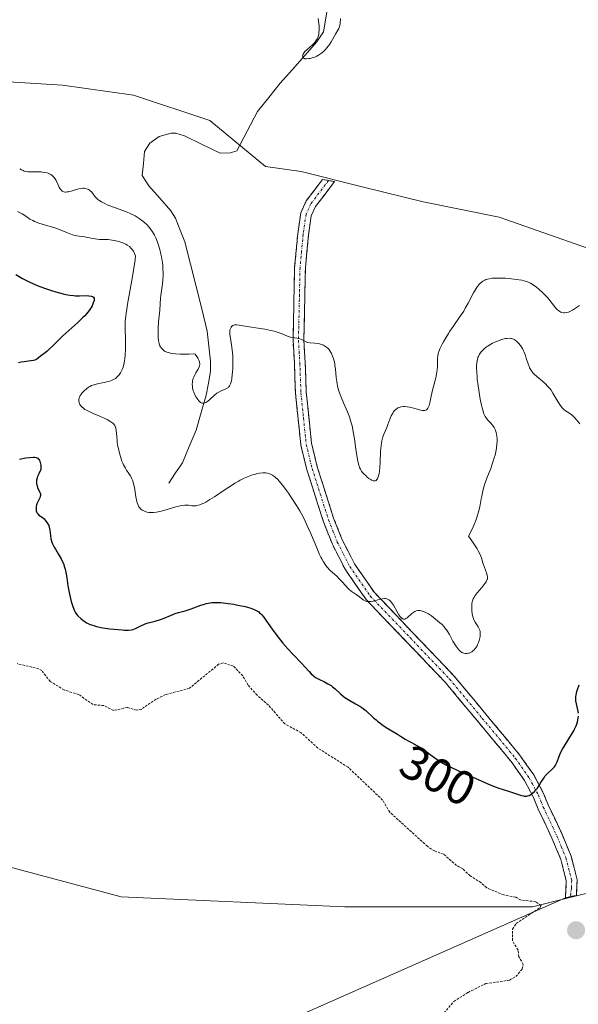
# Model space of a CAD drawing. Units: metres. Extents: x 622168 to 625664, y 4667030 to 4669409.
# Drawn here: x 623669 to 623785, y 4667890 to 4668095 of the extents above; entities that cross this region are included whole.
import ezdxf
from ezdxf.enums import TextEntityAlignment as Align

# ---------------------------------------------------------------- set-up
doc = ezdxf.new("R2010")
doc.units = ezdxf.units.M
doc.header["$MEASUREMENT"] = 0
for name, pattern in [('TRAZO_Y_PUNTO', [1, 0.5, -0.25, 0, -0.25]), ('TRAZOS', [0.75, 0.5, -0.25]), ('TRAZOSX2', [1.5, 1, -0.5])]:
    doc.linetypes.add(name, pattern=pattern)
for name, color, linetype, lineweight in [('Camino', 19, 'TRAZOSX2', 0), ('Camino Cxs', 19, 'Continuous', 0), ('Camino eje', 19, 'TRAZO_Y_PUNTO', 0), ('Carátula', 7, 'Continuous', 5), ('Corriente natural lineal', 142, 'Continuous', 13), ('Cultivos herbáceos CxS', 92, 'Continuous', 0), ('Curva de nivel auxiliar', 36, 'TRAZOS', 0), ('Curva de nivel maestra', 36, 'Continuous', 30), ('Curva de nivel normal', 36, 'Continuous', 0), ('Layer 0', 7, 'Continuous', 0), ('Pastizal CxS', 92, 'Continuous', 0), ('Punto de cota en terreno', 7, 'Continuous', 0), ('Rótulo de curva de nivel directora', 19, 'Continuous', 0)]:
    doc.layers.add(name, color=color, linetype=linetype, lineweight=lineweight)
doc.styles.add('Arial', font='txt', dxfattribs={"height": 0.2})

# ---------------------------------------------------------------- blocks, each defined once
blk = doc.blocks.new('*U202')
at = {"layer": 'Curva de nivel normal', "color": 36, "linetype": 'Continuous', "lineweight": 0}
blk.add_polyline3d([(623668.66, 4668055.38, 295), (623669.63, 4668054.86, 295), (623670.17, 4668054.5, 295), (623670.85, 4668054.03, 295), (623671.21, 4668053.79, 295), (623671.83, 4668053.45, 295), (623672.2, 4668053.28, 295), (623673.05, 4668052.96, 295), (623676.6, 4668051.86, 295), (623677.51, 4668051.52, 295), (623679.07, 4668050.89, 295), (623680.06, 4668050.52, 295), (623680.37, 4668050.44, 295), (623680.95, 4668050.31, 295), (623682.63, 4668050.06, 295), (623683.21, 4668049.96, 295), (623684.39, 4668049.73, 295), (623685.23, 4668049.59, 295), (623685.74, 4668049.55, 295), (623686.73, 4668049.52, 295), (623687.54, 4668049.49, 295), (623688.35, 4668049.4, 295), (623688.78, 4668049.32, 295), (623689.47, 4668049.17, 295), (623690.18, 4668048.96, 295), (623690.54, 4668048.83, 295), (623691.17, 4668048.54, 295), (623691.48, 4668048.37, 295), (623691.93, 4668048.06, 295), (623692.34, 4668047.67, 295), (623692.53, 4668047.45, 295), (623692.77, 4668047.11, 295), (623692.87, 4668046.93, 295), (623693.02, 4668046.63, 295), (623693.21, 4668046.12, 295), (623693.12, 4668045.28, 295), (623692.88, 4668043.56, 295), (623692.6, 4668041.8, 295), (623691.97, 4668038.36, 295), (623691.54, 4668036.04, 295), (623691.37, 4668035.02, 295), (623691.24, 4668034.11, 295), (623691.18, 4668033.57, 295), (623691.09, 4668032.59, 295), (623691.05, 4668031.34, 295), (623691.06, 4668030.59, 295), (623691.11, 4668029.12, 295), (623691.14, 4668027.51, 295), (623691.13, 4668026.67, 295), (623691.06, 4668025.43, 295), (623690.98, 4668024.64, 295), (623690.93, 4668024.26, 295), (623690.83, 4668023.74, 295), (623690.71, 4668023.25, 295), (623690.62, 4668022.95, 295), (623690.41, 4668022.41, 295), (623690.3, 4668022.17, 295), (623690.05, 4668021.73, 295), (623689.79, 4668021.35, 295), (623689.6, 4668021.13, 295), (623689.24, 4668020.76, 295), (623689.03, 4668020.59, 295), (623688.62, 4668020.32, 295), (623688.19, 4668020.11, 295), (623687.89, 4668020.01, 295), (623687.24, 4668019.84, 295), (623686.7, 4668019.73, 295), (623685.55, 4668019.51, 295), (623684.74, 4668019.32, 295), (623684.5, 4668019.24, 295), (623684.06, 4668019.07, 295), (623683.67, 4668018.87, 295), (623683.43, 4668018.73, 295), (623682.97, 4668018.4, 295), (623682.54, 4668018.01, 295), (623682.33, 4668017.81, 295), (623682.05, 4668017.49, 295), (623681.81, 4668017.17, 295), (623681.71, 4668017, 295), (623681.55, 4668016.68, 295), (623681.49, 4668016.53, 295), (623681.42, 4668016.21, 295), (623681.4, 4668016.01, 295), (623681.4, 4668015.87, 295), (623681.44, 4668015.59, 295), (623681.53, 4668015.31, 295), (623681.59, 4668015.17, 295), (623681.72, 4668014.96, 295), (623682, 4668014.63, 295), (623682.41, 4668014.3, 295), (623682.67, 4668014.13, 295), (623682.97, 4668013.96, 295), (623683.66, 4668013.61, 295), (623684.42, 4668013.27, 295), (623685.9, 4668012.64, 295), (623686.81, 4668012.23, 295), (623687.3, 4668011.99, 295), (623688.08, 4668011.54, 295), (623688.5, 4668011.24, 295), (623688.68, 4668011.07, 295), (623688.9, 4668010.79, 295), (623689.07, 4668010.44, 295), (623689.13, 4668010.23, 295), (623689.21, 4668009.74, 295), (623689.3, 4668008.45, 295), (623689.37, 4668007.65, 295), (623689.42, 4668007.22, 295), (623689.56, 4668006.38, 295), (623689.65, 4668005.94, 295), (623689.8, 4668005.28, 295), (623690.07, 4668004.29, 295), (623690.39, 4668003.36, 295), (623690.56, 4668002.94, 295), (623690.74, 4668002.55, 295), (623691.11, 4668001.87, 295), (623691.35, 4668001.48, 295), (623691.82, 4668000.79, 295), (623692.12, 4668000.33, 295), (623692.37, 4667999.89, 295), (623692.47, 4667999.67, 295), (623692.64, 4667999.2, 295), (623692.74, 4667998.86, 295), (623692.91, 4667998.09, 295), (623693.04, 4667997.4, 295), (623693.29, 4667995.91, 295), (623693.5, 4667994.92, 295), (623693.58, 4667994.64, 295), (623693.74, 4667994.19, 295), (623693.92, 4667993.84, 295), (623694.04, 4667993.65, 295), (623694.32, 4667993.35, 295), (623694.62, 4667993.12, 295), (623694.79, 4667993.02, 295), (623695.06, 4667992.88, 295), (623695.56, 4667992.73, 295), (623696.09, 4667992.63, 295), (623696.4, 4667992.61, 295), (623696.93, 4667992.61, 295), (623697.55, 4667992.68, 295), (623697.9, 4667992.74, 295), (623698.28, 4667992.83, 295), (623699.11, 4667993.04, 295), (623701.62, 4667993.79, 295), (623702.52, 4667994.02, 295), (623702.92, 4667994.1, 295), (623703.47, 4667994.16, 295), (623703.98, 4667994.16, 295), (623704.23, 4667994.14, 295), (623704.92, 4667994.04, 295), (623705.32, 4667994.02, 295), (623705.77, 4667994.05, 295), (623706.02, 4667994.09, 295), (623706.59, 4667994.24, 295), (623706.92, 4667994.37, 295), (623707.45, 4667994.61, 295), (623707.85, 4667994.82, 295), (623708.72, 4667995.33, 295), (623709.67, 4667995.93, 295), (623711.69, 4667997.28, 295), (623713.2, 4667998.28, 295), (623713.92, 4667998.72, 295), (623714.59, 4667999.12, 295), (623715.02, 4667999.35, 295), (623715.82, 4667999.76, 295), (623716.2, 4667999.93, 295), (623716.9, 4668000.22, 295), (623717.55, 4668000.45, 295), (623717.95, 4668000.57, 295), (623718.68, 4668000.75, 295), (623719.05, 4668000.82, 295), (623719.73, 4668000.89, 295), (623720.33, 4668000.88, 295), (623720.69, 4668000.84, 295), (623720.92, 4668000.78, 295), (623721.35, 4668000.64, 295), (623721.77, 4668000.43, 295), (623721.97, 4668000.29, 295), (623722.3, 4668000.03, 295), (623722.84, 4667999.5, 295), (623723.15, 4667999.15, 295), (623723.87, 4667998.26, 295), (623724.64, 4667997.24, 295), (623725.06, 4667996.66, 295), (623725.73, 4667995.7, 295), (623726.76, 4667994.1, 295), (623727.44, 4667992.95, 295), (623727.77, 4667992.36, 295), (623728.26, 4667991.46, 295), (623728.56, 4667990.84, 295), (623729.14, 4667989.61, 295), (623729.68, 4667988.39, 295), (623730.63, 4667986.07, 295), (623731.26, 4667984.55, 295), (623731.56, 4667983.89, 295), (623731.84, 4667983.3, 295), (623732.02, 4667982.95, 295), (623732.37, 4667982.34, 295), (623732.86, 4667981.61, 295), (623733.17, 4667981.22, 295), (623733.79, 4667980.57, 295), (623734.24, 4667980.14, 295), (623735.13, 4667979.33, 295), (623735.77, 4667978.7, 295), (623736.18, 4667978.25, 295), (623737, 4667977.32, 295), (623737.43, 4667976.87, 295), (623737.66, 4667976.65, 295), (623738.15, 4667976.26, 295), (623739.17, 4667975.55, 295), (623739.87, 4667975.06, 295), (623740.65, 4667974.45, 295), (623741.05, 4667974.22, 295), (623741.34, 4667974.11, 295), (623741.5, 4667974.08, 295), (623741.76, 4667974.05, 295), (623741.94, 4667974.05, 295), (623742.34, 4667974.1, 295), (623742.77, 4667974.18, 295), (623743.66, 4667974.4, 295), (623744.6, 4667974.63, 295), (623745.07, 4667974.68, 295), (623745.28, 4667974.68, 295), (623745.58, 4667974.63, 295), (623745.85, 4667974.52, 295), (623745.98, 4667974.45, 295), (623746.17, 4667974.3, 295), (623746.3, 4667974.18, 295), (623746.56, 4667973.89, 295), (623746.95, 4667973.31, 295), (623747.73, 4667971.94, 295), (623748.1, 4667971.32, 295), (623748.27, 4667971.06, 295), (623748.43, 4667970.85, 295), (623748.53, 4667970.74, 295), (623748.73, 4667970.56, 295), (623748.83, 4667970.5, 295), (623749.01, 4667970.43, 295), (623749.18, 4667970.41, 295), (623749.3, 4667970.43, 295), (623749.53, 4667970.52, 295), (623749.79, 4667970.7, 295), (623750.76, 4667971.56, 295), (623751.16, 4667971.86, 295), (623751.37, 4667971.98, 295), (623751.71, 4667972.12, 295), (623752.08, 4667972.19, 295), (623752.28, 4667972.2, 295), (623752.49, 4667972.19, 295), (623752.92, 4667972.1, 295), (623753.38, 4667971.95, 295), (623753.68, 4667971.82, 295), (623754.28, 4667971.5, 295), (623754.9, 4667971.07, 295), (623756.1, 4667970.08, 295), (623756.69, 4667969.6, 295), (623757, 4667969.33, 295), (623757.48, 4667968.83, 295), (623757.82, 4667968.42, 295), (623757.99, 4667968.18, 295), (623758.25, 4667967.79, 295), (623758.6, 4667967.19, 295), (623759.34, 4667965.85, 295), (623759.92, 4667964.86, 295), (623760.33, 4667964.28, 295), (623760.54, 4667964.03, 295), (623760.87, 4667963.72, 295), (623761.2, 4667963.48, 295), (623761.43, 4667963.37, 295), (623761.58, 4667963.32, 295), (623761.89, 4667963.25, 295), (623762.11, 4667963.24, 295), (623762.26, 4667963.24, 295), (623762.56, 4667963.29, 295), (623762.71, 4667963.33, 295), (623762.99, 4667963.45, 295), (623763.26, 4667963.6, 295), (623763.43, 4667963.72, 295), (623763.74, 4667964, 295), (623763.98, 4667964.27, 295), (623764.12, 4667964.46, 295), (623764.37, 4667964.88, 295), (623764.48, 4667965.09, 295), (623764.66, 4667965.53, 295), (623764.81, 4667965.97, 295), (623764.88, 4667966.25, 295), (623764.99, 4667966.77, 295), (623765.04, 4667967.26, 295), (623765.04, 4667967.48, 295), (623765, 4667967.86, 295), (623764.93, 4667968.1, 295), (623764.87, 4667968.25, 295), (623764.72, 4667968.56, 295), (623764.57, 4667968.8, 295), (623764.22, 4667969.33, 295), (623763.96, 4667969.78, 295), (623763.71, 4667970.29, 295), (623763.61, 4667970.57, 295), (623763.52, 4667970.86, 295), (623763.38, 4667971.48, 295), (623763.3, 4667972.11, 295), (623763.27, 4667972.52, 295), (623763.26, 4667973.29, 295), (623763.29, 4667973.73, 295), (623763.32, 4667973.93, 295), (623763.39, 4667974.22, 295), (623763.55, 4667974.64, 295), (623763.66, 4667974.86, 295), (623763.96, 4667975.34, 295), (623764.37, 4667975.87, 295), (623765.35, 4667977.02, 295), (623765.99, 4667977.82, 295), (623766.26, 4667978.21, 295), (623766.36, 4667978.39, 295), (623766.47, 4667978.64, 295), (623766.51, 4667978.76, 295), (623766.55, 4667979, 295), (623766.56, 4667979.19, 295), (623766.5, 4667979.59, 295), (623766.36, 4667980.05, 295), (623765.94, 4667981.17, 295), (623765.59, 4667982.17, 295), (623765.26, 4667983.21, 295), (623765, 4667983.86, 295), (623764.62, 4667984.64, 295), (623764.37, 4667985.09, 295), (623763.71, 4667986.11, 295), (623763.3, 4667986.71, 295), (623762.56, 4667987.7, 295), (623763.2, 4667988.89, 295), (623763.56, 4667989.63, 295), (623763.77, 4667990.1, 295), (623764.13, 4667990.99, 295), (623764.35, 4667991.62, 295), (623764.69, 4667992.76, 295), (623764.93, 4667993.78, 295), (623765.23, 4667995.51, 295), (623765.33, 4667996.07, 295), (623765.55, 4667997.08, 295), (623765.8, 4667998, 295), (623765.99, 4667998.6, 295), (623766.42, 4667999.8, 295), (623767.21, 4668001.82, 295), (623767.61, 4668002.91, 295), (623767.96, 4668004.03, 295), (623768.12, 4668004.6, 295), (623768.34, 4668005.62, 295), (623768.42, 4668006.13, 295), (623768.5, 4668006.87, 295), (623768.54, 4668007.59, 295), (623768.54, 4668007.93, 295), (623768.49, 4668008.58, 295), (623768.45, 4668008.88, 295), (623768.36, 4668009.31, 295), (623768.24, 4668009.7, 295), (623768.14, 4668009.94, 295), (623767.91, 4668010.37, 295), (623767.79, 4668010.57, 295), (623767.52, 4668010.93, 295), (623767.24, 4668011.25, 295), (623766.7, 4668011.82, 295), (623766.39, 4668012.17, 295), (623766.25, 4668012.36, 295), (623766.06, 4668012.66, 295), (623765.79, 4668013.22, 295), (623765.54, 4668013.98, 295), (623765.41, 4668014.46, 295), (623765.29, 4668015, 295), (623765.03, 4668016.27, 295), (623764.79, 4668017.66, 295), (623764.52, 4668019.5, 295), (623764.42, 4668020.34, 295), (623764.36, 4668020.91, 295), (623764.29, 4668021.89, 295), (623764.27, 4668022.7, 295), (623764.28, 4668023.15, 295), (623764.34, 4668023.89, 295), (623764.45, 4668024.54, 295), (623764.56, 4668024.91, 295), (623764.65, 4668025.14, 295), (623764.89, 4668025.6, 295), (623765.23, 4668026.08, 295), (623765.44, 4668026.34, 295), (623765.83, 4668026.73, 295), (623766.31, 4668027.13, 295), (623766.59, 4668027.32, 295), (623766.9, 4668027.52, 295), (623767.58, 4668027.89, 295), (623768.3, 4668028.23, 295), (623768.79, 4668028.43, 295), (623769.72, 4668028.74, 295), (623770.32, 4668028.88, 295), (623770.59, 4668028.92, 295), (623771.08, 4668028.95, 295), (623771.38, 4668028.92, 295), (623771.57, 4668028.88, 295), (623771.93, 4668028.76, 295), (623772.12, 4668028.67, 295), (623772.48, 4668028.44, 295), (623772.82, 4668028.14, 295), (623773.03, 4668027.92, 295), (623773.42, 4668027.43, 295), (623773.81, 4668026.81, 295), (623774.03, 4668026.35, 295), (623774.18, 4668026.03, 295), (623774.44, 4668025.33, 295), (623774.62, 4668024.76, 295), (623774.99, 4668023.6, 295), (623775.19, 4668023.05, 295), (623775.3, 4668022.8, 295), (623775.54, 4668022.34, 295), (623775.68, 4668022.13, 295), (623775.99, 4668021.73, 295), (623776.24, 4668021.47, 295), (623776.84, 4668020.94, 295), (623778, 4668020, 295), (623778.64, 4668019.43, 295), (623779.07, 4668018.99, 295), (623779.28, 4668018.75, 295), (623779.59, 4668018.37, 295), (623779.78, 4668018.1, 295), (623780.16, 4668017.53, 295), (623781.21, 4668015.76, 295), (623781.71, 4668014.97, 295), (623781.96, 4668014.64, 295), (623782.13, 4668014.45, 295), (623782.47, 4668014.12, 295), (623782.81, 4668013.85, 295), (623783.49, 4668013.4, 295), (623784, 4668013.05, 295), (623784.26, 4668012.84, 295), (623784.76, 4668012.35, 295), (623785.1, 4668011.96, 295), (623785.77, 4668011.13, 295)], dxfattribs=at)
blk = doc.blocks.new('*U204')
at = {"layer": 'Curva de nivel normal', "color": 36, "linetype": 'Continuous', "lineweight": 0}
blk.add_polyline3d([(623669.08, 4668064.26, 290), (623669.43, 4668064.04, 290), (623669.79, 4668063.87, 290), (623670.03, 4668063.79, 290), (623670.53, 4668063.67, 290), (623670.78, 4668063.64, 290), (623671.29, 4668063.6, 290), (623672.84, 4668063.62, 290), (623673.53, 4668063.6, 290), (623673.86, 4668063.57, 290), (623674.34, 4668063.51, 290), (623674.8, 4668063.41, 290), (623675.01, 4668063.34, 290), (623675.41, 4668063.17, 290), (623675.6, 4668063.06, 290), (623675.85, 4668062.88, 290), (623676.08, 4668062.67, 290), (623676.21, 4668062.51, 290), (623676.45, 4668062.16, 290), (623676.66, 4668061.79, 290), (623677, 4668061.05, 290), (623677.22, 4668060.55, 290), (623677.33, 4668060.34, 290), (623677.56, 4668060, 290), (623677.79, 4668059.75, 290), (623677.95, 4668059.63, 290), (623678.06, 4668059.56, 290), (623678.28, 4668059.47, 290), (623678.54, 4668059.42, 290), (623678.68, 4668059.41, 290), (623678.99, 4668059.43, 290), (623679.22, 4668059.47, 290), (623679.78, 4668059.61, 290), (623680.84, 4668059.94, 290), (623681.42, 4668060.09, 290), (623681.98, 4668060.18, 290), (623682.26, 4668060.2, 290), (623682.51, 4668060.2, 290), (623682.67, 4668060.18, 290), (623682.98, 4668060.11, 290), (623683.39, 4668059.95, 290), (623683.64, 4668059.8, 290), (623683.79, 4668059.69, 290), (623684.05, 4668059.44, 290), (623684.3, 4668059.12, 290), (623684.79, 4668058.42, 290), (623685.12, 4668058.06, 290), (623685.33, 4668057.88, 290), (623685.57, 4668057.7, 290), (623686.13, 4668057.35, 290), (623686.81, 4668057, 290), (623687.32, 4668056.77, 290), (623688.44, 4668056.32, 290), (623689.05, 4668056.1, 290), (623690.33, 4668055.65, 290), (623691.3, 4668055.29, 290), (623692.25, 4668054.88, 290), (623692.7, 4668054.66, 290), (623693.14, 4668054.43, 290), (623693.97, 4668053.93, 290), (623694.72, 4668053.37, 290), (623695.18, 4668052.98, 290), (623695.47, 4668052.7, 290), (623696, 4668052.14, 290), (623696.27, 4668051.81, 290), (623696.76, 4668051.13, 290), (623697.19, 4668050.4, 290), (623697.45, 4668049.89, 290), (623697.6, 4668049.54, 290), (623697.89, 4668048.79, 290), (623698.03, 4668048.35, 290), (623698.29, 4668047.44, 290), (623698.51, 4668046.5, 290), (623698.64, 4668045.88, 290), (623698.82, 4668044.65, 290), (623698.87, 4668044.21, 290), (623698.93, 4668043.37, 290), (623698.95, 4668042.56, 290), (623698.94, 4668042.04, 290), (623698.88, 4668041.02, 290), (623698.8, 4668040.26, 290), (623698.6, 4668038.83, 290), (623698.49, 4668037.88, 290), (623698.44, 4668037.31, 290), (623698.38, 4668036.09, 290), (623698.28, 4668034.81, 290), (623698.03, 4668032.39, 290), (623697.93, 4668031.04, 290), (623697.9, 4668029.74, 290), (623697.92, 4668029.13, 290), (623697.99, 4668028.47, 290), (623698.04, 4668028.17, 290), (623698.16, 4668027.75, 290), (623698.3, 4668027.36, 290), (623698.39, 4668027.19, 290), (623698.61, 4668026.86, 290), (623698.73, 4668026.71, 290), (623698.94, 4668026.51, 290), (623699.27, 4668026.27, 290), (623699.46, 4668026.17, 290), (623699.77, 4668026.04, 290), (623700.29, 4668025.88, 290), (623700.69, 4668025.8, 290), (623701.57, 4668025.7, 290), (623702.5, 4668025.65, 290), (623704.3, 4668025.66, 290), (623705.33, 4668025.67, 290), (623705.67, 4668025.64, 290), (623706.02, 4668025.11, 290), (623706.21, 4668024.79, 290), (623706.46, 4668024.25, 290), (623706.54, 4668024.02, 290), (623706.57, 4668023.87, 290), (623706.6, 4668023.6, 290), (623706.59, 4668023.47, 290), (623706.56, 4668023.23, 290), (623706.48, 4668023, 290), (623706.25, 4668022.53, 290), (623706.11, 4668022.28, 290), (623705.79, 4668021.74, 290), (623705.55, 4668021.29, 290), (623705.34, 4668020.81, 290), (623705.24, 4668020.56, 290), (623705.1, 4668020.04, 290), (623705.06, 4668019.77, 290), (623705.03, 4668019.35, 290), (623705.05, 4668018.91, 290), (623705.1, 4668018.61, 290), (623705.25, 4668018.02, 290), (623705.34, 4668017.73, 290), (623705.58, 4668017.18, 290), (623705.85, 4668016.67, 290), (623706.04, 4668016.36, 290), (623706.17, 4668016.18, 290), (623706.42, 4668015.87, 290), (623706.63, 4668015.67, 290), (623706.77, 4668015.57, 290), (623707.04, 4668015.44, 290), (623707.17, 4668015.41, 290), (623707.43, 4668015.41, 290), (623707.69, 4668015.48, 290), (623707.87, 4668015.57, 290), (623708.25, 4668015.82, 290), (623708.7, 4668016.19, 290), (623709.68, 4668017.07, 290), (623710.18, 4668017.47, 290), (623710.42, 4668017.65, 290), (623710.9, 4668017.92, 290), (623711.2, 4668018.06, 290), (623711.76, 4668018.28, 290), (623712.3, 4668018.52, 290), (623712.55, 4668018.69, 290), (623712.67, 4668018.8, 290), (623712.82, 4668019.01, 290), (623712.96, 4668019.28, 290), (623713.02, 4668019.45, 290), (623713.18, 4668020.09, 290), (623713.25, 4668020.5, 290), (623713.36, 4668021.39, 290), (623713.41, 4668021.9, 290), (623713.46, 4668022.71, 290), (623713.5, 4668024.01, 290), (623713.48, 4668025.31, 290), (623713.44, 4668025.93, 290), (623713.31, 4668027.07, 290), (623713, 4668028.97, 290), (623712.89, 4668029.73, 290), (623712.87, 4668030.06, 290), (623712.87, 4668030.35, 290), (623712.88, 4668030.53, 290), (623712.95, 4668030.86, 290), (623713, 4668031, 290), (623713.12, 4668031.24, 290), (623713.28, 4668031.43, 290), (623713.4, 4668031.53, 290), (623713.49, 4668031.59, 290), (623713.69, 4668031.67, 290), (623713.87, 4668031.71, 290), (623714.29, 4668031.72, 290), (623714.78, 4668031.66, 290), (623716.09, 4668031.43, 290), (623716.92, 4668031.3, 290), (623718.78, 4668031.05, 290), (623720.16, 4668030.84, 290), (623721.38, 4668030.59, 290), (623722.09, 4668030.41, 290), (623722.53, 4668030.28, 290), (623723.33, 4668030.01, 290), (623723.87, 4668029.8, 290), (623724.85, 4668029.39, 290), (623725.31, 4668029.23, 290), (623725.53, 4668029.17, 290), (623725.97, 4668029.09, 290), (623726.82, 4668028.98, 290), (623727.22, 4668028.9, 290), (623727.41, 4668028.84, 290), (623727.77, 4668028.69, 290), (623728.49, 4668028.31, 290), (623728.89, 4668028.14, 290), (623729.1, 4668028.07, 290), (623729.57, 4668027.98, 290), (623730.58, 4668027.9, 290), (623731.32, 4668027.82, 290), (623731.54, 4668027.78, 290), (623731.97, 4668027.66, 290), (623732.35, 4668027.51, 290), (623732.58, 4668027.39, 290), (623732.99, 4668027.12, 290), (623733.34, 4668026.81, 290), (623733.49, 4668026.64, 290), (623733.71, 4668026.34, 290), (623734.02, 4668025.8, 290), (623734.28, 4668025.19, 290), (623734.4, 4668024.84, 290), (623734.57, 4668024.25, 290), (623734.71, 4668023.59, 290), (623734.77, 4668023.24, 290), (623734.86, 4668022.47, 290), (623735.01, 4668020.8, 290), (623735.12, 4668019.92, 290), (623735.2, 4668019.48, 290), (623735.29, 4668019.03, 290), (623735.53, 4668018.13, 290), (623735.82, 4668017.24, 290), (623736.05, 4668016.64, 290), (623736.54, 4668015.46, 290), (623737.36, 4668013.62, 290), (623737.77, 4668012.57, 290), (623738.02, 4668011.78, 290), (623738.15, 4668011.35, 290), (623738.32, 4668010.66, 290), (623738.63, 4668009.12, 290), (623738.81, 4668008.01, 290), (623739.14, 4668005.81, 290), (623739.47, 4668003.7, 290), (623739.7, 4668002.67, 290), (623739.81, 4668002.27, 290), (623739.9, 4668002.03, 290), (623740.08, 4668001.63, 290), (623740.29, 4668001.28, 290), (623740.44, 4668001.07, 290), (623740.81, 4668000.66, 290), (623741.24, 4668000.24, 290), (623741.48, 4668000.03, 290), (623741.85, 4667999.74, 290), (623742.22, 4667999.5, 290), (623742.4, 4667999.4, 290), (623742.75, 4667999.26, 290), (623742.91, 4667999.23, 290), (623743.13, 4667999.24, 290), (623743.33, 4667999.32, 290), (623743.51, 4667999.48, 290), (623743.63, 4667999.67, 290), (623743.72, 4667999.84, 290), (623743.85, 4668000.26, 290), (623743.96, 4668000.76, 290), (623744.01, 4668001.15, 290), (623744.1, 4668002.01, 290), (623744.16, 4668003.11, 290), (623744.27, 4668005.44, 290), (623744.37, 4668006.55, 290), (623744.44, 4668007.06, 290), (623744.53, 4668007.54, 290), (623744.76, 4668008.38, 290), (623745.01, 4668009.12, 290), (623745.56, 4668010.38, 290), (623745.8, 4668010.97, 290), (623746.21, 4668012.06, 290), (623746.5, 4668012.75, 290), (623746.79, 4668013.31, 290), (623746.99, 4668013.62, 290), (623747.13, 4668013.8, 290), (623747.41, 4668014.1, 290), (623747.71, 4668014.33, 290), (623747.87, 4668014.43, 290), (623748.12, 4668014.54, 290), (623748.58, 4668014.66, 290), (623749.07, 4668014.71, 290), (623749.35, 4668014.71, 290), (623749.81, 4668014.68, 290), (623750.32, 4668014.59, 290), (623750.59, 4668014.53, 290), (623751.18, 4668014.36, 290), (623752.37, 4668014, 290), (623752.9, 4668013.89, 290), (623753.14, 4668013.87, 290), (623753.35, 4668013.87, 290), (623753.48, 4668013.89, 290), (623753.7, 4668013.97, 290), (623753.8, 4668014.02, 290), (623753.97, 4668014.18, 290), (623754.12, 4668014.38, 290), (623754.21, 4668014.54, 290), (623754.36, 4668014.94, 290), (623754.52, 4668015.5, 290), (623754.82, 4668016.88, 290), (623755.1, 4668018.1, 290), (623755.76, 4668020.71, 290), (623755.94, 4668021.54, 290), (623756, 4668021.94, 290), (623756.05, 4668022.33, 290), (623756.11, 4668023.04, 290), (623756.13, 4668024.78, 290), (623756.17, 4668025.24, 290), (623756.21, 4668025.45, 290), (623756.31, 4668025.88, 290), (623756.41, 4668026.18, 290), (623756.7, 4668026.87, 290), (623757.12, 4668027.73, 290), (623757.38, 4668028.23, 290), (623757.84, 4668029.06, 290), (623758.39, 4668029.95, 290), (623758.69, 4668030.42, 290), (623759.37, 4668031.41, 290), (623760.85, 4668033.52, 290), (623761.58, 4668034.62, 290), (623761.92, 4668035.18, 290), (623762.54, 4668036.29, 290), (623763.64, 4668038.39, 290), (623764.16, 4668039.29, 290), (623764.42, 4668039.68, 290), (623764.73, 4668040.08, 290), (623764.89, 4668040.27, 290), (623765.14, 4668040.51, 290), (623765.54, 4668040.82, 290), (623765.98, 4668041.07, 290), (623766.22, 4668041.17, 290), (623766.61, 4668041.29, 290), (623766.88, 4668041.36, 290), (623767.49, 4668041.45, 290), (623768, 4668041.49, 290), (623769.12, 4668041.5, 290), (623770.29, 4668041.45, 290), (623771.07, 4668041.38, 290), (623772.5, 4668041.22, 290), (623773.66, 4668041.03, 290), (623774.16, 4668040.92, 290), (623774.85, 4668040.7, 290), (623775.52, 4668040.39, 290), (623775.86, 4668040.19, 290), (623776.34, 4668039.88, 290), (623776.67, 4668039.64, 290), (623777.34, 4668039.11, 290), (623778.08, 4668038.44, 290), (623778.79, 4668037.72, 290), (623779.12, 4668037.34, 290), (623779.54, 4668036.84, 290), (623780.28, 4668035.86, 290), (623780.8, 4668035.22, 290), (623781.14, 4668034.86, 290), (623781.31, 4668034.71, 290), (623781.58, 4668034.52, 290), (623781.85, 4668034.38, 290), (623782.04, 4668034.31, 290), (623782.43, 4668034.24, 290), (623782.63, 4668034.23, 290), (623783.03, 4668034.28, 290), (623783.44, 4668034.39, 290), (623783.71, 4668034.49, 290), (623784.27, 4668034.78, 290), (623784.9, 4668035.19, 290), (623785.73, 4668035.79, 290)], dxfattribs=at)
blk = doc.blocks.new('*U207')
at = {"layer": 'Curva de nivel normal', "color": 36, "linetype": 'Continuous', "lineweight": 0}
blk.add_polyline3d([(623731.29, 4668095.59, 285), (623731.43, 4668094.52, 285), (623731.47, 4668094.06, 285), (623731.49, 4668093.25, 285), (623731.43, 4668092.61, 285), (623731.37, 4668092.25, 285), (623731.32, 4668092.03, 285), (623731.2, 4668091.65, 285), (623731.04, 4668091.29, 285), (623730.95, 4668091.12, 285), (623730.74, 4668090.81, 285), (623730.57, 4668090.61, 285), (623730.15, 4668090.19, 285), (623728.88, 4668089.07, 285), (623728.5, 4668088.68, 285), (623728.34, 4668088.49, 285), (623728.13, 4668088.16, 285), (623728.06, 4668088, 285), (623728.01, 4668087.78, 285), (623728.04, 4668087.5, 285), (623728.15, 4668087.36, 285), (623728.24, 4668087.3, 285), (623728.4, 4668087.23, 285), (623728.52, 4668087.2, 285), (623728.83, 4668087.17, 285), (623729.33, 4668087.21, 285), (623729.6, 4668087.26, 285), (623730.03, 4668087.36, 285), (623730.69, 4668087.6, 285), (623731.02, 4668087.75, 285), (623731.34, 4668087.92, 285), (623731.93, 4668088.33, 285), (623732.47, 4668088.8, 285), (623732.81, 4668089.14, 285), (623733.02, 4668089.37, 285), (623733.41, 4668089.86, 285), (623733.61, 4668090.14, 285), (623733.97, 4668090.71, 285), (623734.86, 4668092.29, 285), (623735.35, 4668093.13, 285), (623735.55, 4668093.52, 285), (623735.71, 4668093.93, 285), (623735.77, 4668094.14, 285), (623735.85, 4668094.61, 285), (623735.94, 4668095.59, 285)], dxfattribs=at)
blk = doc.blocks.new('5PATER')
at = {"layer": 'Carátula', "linetype": 'Continuous', "lineweight": 5}
h = blk.add_hatch(color=250, dxfattribs=at)
edge = h.paths.add_edge_path()
edge.add_ellipse((0, 0.01), major_axis=(-1.33, -1.34), ratio=0.999422, start_angle=0, end_angle=360)

msp = doc.modelspace()

# ---------------------------------------------------------------- linework, layer by layer
at = {"layer": 'Camino', "color": 19, "linetype": 'TRAZOSX2', "lineweight": 0}
for points in [[(623782.76, 4667912.34), (623782.96, 4667915.88), (623781.82, 4667920.3), (623779.96, 4667924.79), (623777.13, 4667930.78), (623776.12, 4667933.26), (623774.25, 4667936.77), (623771.44, 4667940.77), (623757.8, 4667957.18), (623741.25, 4667974.51), (623736.88, 4667980.79), (623734.22, 4667986.02), (623732.37, 4667990.7), (623728.92, 4668001.51), (623727.66, 4668006.63), (623726.54, 4668017.53), (623726.31, 4668023.73), (623726.03, 4668028.52), (623726.36, 4668043.66), (623727.02, 4668050.73), (623727.65, 4668055.11), (623728.79, 4668057.57), (623732.19, 4668062.06), (623733.43, 4668061.83)], [(623733.43, 4668061.83), (623734.66, 4668061.59), (623730.73, 4668056.4), (623729.83, 4668054.46), (623729.25, 4668050.46), (623728.61, 4668043.53), (623728.28, 4668028.56), (623728.56, 4668023.84), (623728.79, 4668017.69), (623729.88, 4668007.01), (623731.08, 4668002.12), (623734.49, 4667991.46), (623736.27, 4667986.94), (623738.82, 4667981.94), (623743, 4667975.93), (623759.48, 4667958.68), (623773.23, 4667942.13), (623776.17, 4667937.95), (623778.16, 4667934.22), (623779.2, 4667931.68), (623782.01, 4667925.71), (623783.96, 4667921.02), (623785.23, 4667916.11), (623785.05, 4667912.85), (623783.8, 4667912.6)], [(623783.8, 4667912.6), (623782.76, 4667912.34)]]:
    msp.add_lwpolyline(points, dxfattribs=at)
at = {"layer": 'Camino Cxs', "color": 19, "linetype": 'Continuous', "lineweight": 0}
msp.add_polyline3d([(623783.8, 4667912.6, 302.15), (623782.76, 4667912.34, 302.1), (623782.96, 4667915.88, 301.76), (623781.82, 4667920.3, 301.33), (623779.96, 4667924.79, 301.02), (623778.55, 4667927.79, 300.73), (623777.13, 4667930.78, 300.35), (623776.12, 4667933.26, 299.99), (623774.25, 4667936.77, 299.76), (623771.44, 4667940.77, 299.31), (623768.71, 4667944.05, 298.75), (623765.98, 4667947.33, 298.25), (623763.26, 4667950.62, 297.82), (623760.53, 4667953.9, 297.51), (623757.8, 4667957.18, 297.1), (623754.49, 4667960.65, 296.76), (623751.18, 4667964.11, 296.15), (623747.87, 4667967.58, 295.69), (623744.56, 4667971.04, 295.22), (623741.25, 4667974.51, 294.95), (623739.07, 4667977.65, 294.8), (623736.88, 4667980.79, 294.47), (623735.55, 4667983.41, 294.29), (623734.22, 4667986.02, 293.91), (623733.3, 4667988.36, 293.57), (623732.37, 4667990.7, 293.31), (623731.22, 4667994.3, 293.01), (623730.07, 4667997.91, 292.82), (623728.92, 4668001.51, 292.36), (623728.29, 4668004.07, 291.87), (623727.66, 4668006.63, 291.67), (623727.29, 4668010.26, 291.4), (623726.91, 4668013.9, 291.16), (623726.54, 4668017.53, 290.92), (623726.43, 4668020.63, 290.62), (623726.31, 4668023.73, 290.29), (623726.03, 4668028.52, 290), (623726.11, 4668032.31, 289.73), (623726.2, 4668036.09, 289.43), (623726.28, 4668039.88, 289.1), (623726.36, 4668043.66, 288.76), (623726.69, 4668047.2, 288.47), (623727.02, 4668050.73, 288.17), (623727.65, 4668055.11, 287.83), (623728.79, 4668057.57, 287.64), (623730.49, 4668059.82, 287.38), (623732.19, 4668062.06, 287.09), (623734.66, 4668061.59, 287.13), (623732.7, 4668059, 287.47), (623730.73, 4668056.4, 287.71), (623729.83, 4668054.46, 287.87), (623729.25, 4668050.46, 288.19), (623728.93, 4668047, 288.49), (623728.61, 4668043.53, 288.78), (623728.5, 4668038.54, 289.23), (623728.39, 4668033.55, 289.61), (623728.28, 4668028.56, 289.93), (623728.56, 4668023.84, 290.26), (623728.68, 4668020.77, 290.51), (623728.79, 4668017.69, 290.76), (623729.15, 4668014.13, 291.01), (623729.52, 4668010.57, 291.22), (623729.88, 4668007.01, 291.49), (623730.48, 4668004.57, 291.72), (623731.08, 4668002.12, 291.99), (623732.22, 4667998.57, 292.27), (623733.35, 4667995.01, 292.61), (623734.49, 4667991.46, 292.97), (623736.27, 4667986.94, 293.6), (623737.55, 4667984.44, 294.09), (623738.82, 4667981.94, 294.48), (623740.91, 4667978.94, 294.7), (623743, 4667975.93, 294.71), (623746.3, 4667972.48, 294.9), (623749.59, 4667969.03, 295.31), (623752.89, 4667965.58, 295.88), (623756.18, 4667962.13, 296.44), (623759.48, 4667958.68, 296.8), (623762.23, 4667955.37, 297.27), (623764.98, 4667952.06, 297.85), (623767.73, 4667948.75, 298.34), (623770.48, 4667945.44, 298.89), (623773.23, 4667942.13, 299.34), (623774.7, 4667940.04, 299.56), (623776.17, 4667937.95, 299.76), (623778.16, 4667934.22, 300.09), (623779.2, 4667931.68, 300.4), (623780.61, 4667928.7, 300.72), (623782.01, 4667925.71, 300.99), (623782.99, 4667923.37, 301.2), (623783.96, 4667921.02, 301.37), (623784.6, 4667918.57, 301.53), (623785.23, 4667916.11, 301.87), (623785.05, 4667912.85, 302.23), (623783.8, 4667912.6, 302.15)], close=True, dxfattribs=at)
at = {"layer": 'Camino eje', "color": 19, "linetype": 'TRAZO_Y_PUNTO', "lineweight": 0}
msp.add_lwpolyline([(623733.43, 4668061.83), (623729.76, 4668056.99), (623728.74, 4668054.79), (623728.43, 4668052.6), (623728.14, 4668050.6), (623727.82, 4668047.13), (623727.49, 4668043.6), (623727.16, 4668028.54), (623727.3, 4668026.15), (623727.44, 4668023.79), (623727.67, 4668017.61), (623728.21, 4668012.27), (623728.77, 4668006.82), (623730, 4668001.82), (623731.71, 4667996.49), (623733.43, 4667991.08), (623734.32, 4667988.82), (623735.25, 4667986.48), (623736.52, 4667983.98), (623737.85, 4667981.37), (623742.13, 4667975.22), (623750.4, 4667966.56), (623758.64, 4667957.93), (623765.46, 4667949.73), (623772.34, 4667941.45), (623775.21, 4667937.36), (623777.14, 4667933.74), (623777.66, 4667932.47), (623778.17, 4667931.23), (623779.58, 4667928.24), (623780.99, 4667925.25), (623781.92, 4667923.01), (623782.89, 4667920.66), (623784.1, 4667916), (623784.01, 4667914.37), (623783.8, 4667912.6)], dxfattribs=at)
at = {"layer": 'Corriente natural lineal', "color": 142, "linetype": 'Continuous', "lineweight": 13}
msp.add_polyline3d([(623700.15, 4667998.77, 293.2), (623701.56, 4668000.89, 292.3), (623702.97, 4668003.01, 291.72), (623704.4, 4668006.42, 291.43), (623705.83, 4668009.82, 290.97), (623706.89, 4668013.46, 290.21), (623707.95, 4668017.09, 289.96), (623708.4, 4668019.56, 289.73), (623708.84, 4668022.02, 289.62), (623708.85, 4668024.18, 289.5), (623708.51, 4668027.29, 289.25), (623708.16, 4668030.39, 289.02), (623707, 4668035.05, 288.47), (623705.83, 4668039.71, 288.11), (623704.67, 4668044.36, 287.9), (623703.5, 4668049.02, 287.65), (623702.53, 4668051.48, 287.55), (623701.55, 4668053.94, 287.47), (623700.55, 4668055.52, 287.57), (623698.27, 4668058.11, 287.27), (623695.99, 4668060.69, 287.19), (623694.61, 4668062.83, 287.29), (623694.85, 4668065.35, 287.12), (623695.09, 4668067.86, 286.88), (623696.22, 4668069.63, 286.77), (623698.14, 4668071.02, 286.83), (623700.61, 4668071.71, 286.79), (623701.63, 4668071.66, 286.78), (623703.39, 4668071.11, 286.82), (623707.11, 4668069.33, 286.73), (623710.83, 4668067.55, 286.28), (623712.97, 4668067.58, 286.22), (623714.32, 4668067.99, 286.19), (623716.49, 4668072.11, 285.88), (623718.65, 4668076.23, 285.85), (623721.01, 4668079.15, 285.65), (623723.36, 4668082.07, 285.56), (623725.91, 4668084.95, 285.44), (623728.47, 4668087.84, 285.2), (623731.02, 4668090.72, 284.98), (623732.4, 4668092.8, 285.1), (623733.06, 4668096.88, 285)], dxfattribs=at)
at = {"layer": 'Cultivos herbáceos CxS', "color": 92, "linetype": 'Continuous', "lineweight": 0}
for points in [[(623893.6, 4668111.79, 284.97), (623899.95, 4668073.67, 285.16), (623906.3, 4668051.44, 285.98), (623906.3, 4668042.97, 286.11), (623906.3, 4668032.38, 287.49), (623906.3, 4668032.38, 287.49), (623892.59, 4668035.28, 288.21), (623883.01, 4668044.03, 287.69), (623856.84, 4668047.83, 287.41), (623839.91, 4668047.83, 288.87), (623822.98, 4668046.77, 287.81), (623806.04, 4668045.71, 287.94), (623790.17, 4668046.77, 288.66), (623769, 4668054.18, 287.13), (623753.13, 4668057.35, 287.47), (623740.43, 4668060.53, 287.53), (623727.73, 4668063.7, 287.32), (623720.32, 4668064.76, 287.24), (623708.68, 4668074.29, 286.35), (623692.8, 4668079.58, 287.01), (623677.98, 4668081.69, 287.1), (623661.05, 4668082.75, 286.91)], [(623661.05, 4668082.75, 286.91), (623677.98, 4668081.69, 287.1), (623692.8, 4668079.58, 287.01), (623708.68, 4668074.29, 286.35), (623720.32, 4668064.76, 287.24), (623727.73, 4668063.7, 287.32), (623740.43, 4668060.53, 287.53), (623753.13, 4668057.35, 287.47), (623769, 4668054.18, 287.13), (623790.17, 4668046.77, 288.66), (623806.04, 4668045.71, 287.94), (623822.98, 4668046.77, 287.81), (623839.91, 4668047.83, 288.87), (623856.84, 4668047.83, 287.41), (623883.01, 4668044.03, 287.69), (623892.59, 4668035.28, 288.21), (623906.3, 4668032.38, 287.49)], [(623658.48, 4667921.03, 303.64), (623690.22, 4667912.56, 304.58), (623736.79, 4667910.44, 303.61), (623775.95, 4667910.44, 302.45), (623797.11, 4667915.74, 302.8), (623818.28, 4667922.09, 303.62), (623829.92, 4667918.91, 303.78), (623849.35, 4667905.19, 303.96), (623867.96, 4667888.2, 303.39)], [(623658.48, 4667921.03, 303.64), (623690.22, 4667912.56, 304.58), (623736.79, 4667910.44, 303.61), (623775.95, 4667910.44, 302.45), (623797.11, 4667915.74, 302.8), (623818.28, 4667922.09, 303.62), (623829.92, 4667918.91, 303.78), (623849.35, 4667905.19, 303.96), (623867.96, 4667888.2, 303.39)]]:
    msp.add_polyline3d(points, dxfattribs=at)
at = {"layer": 'Curva de nivel auxiliar', "color": 36, "linetype": 'TRAZOS', "lineweight": 0}
msp.add_polyline3d([(623757.49, 4667888.35, 302.5), (623759.53, 4667890.72, 302.5), (623762.5, 4667892.63, 302.5), (623766.21, 4667894.46, 302.5), (623771.13, 4667895.17, 302.5), (623772.47, 4667895.93, 302.5), (623773.76, 4667897.5, 302.5), (623773.99, 4667898.45, 302.5), (623773.1, 4667900.03, 302.5), (623772.9, 4667901.44, 302.5), (623771.72, 4667903.41, 302.5), (623771.77, 4667905.82, 302.5), (623772.54, 4667906.97, 302.5), (623777.44, 4667910.21, 302.5), (623777.7, 4667910.68, 302.5), (623776.59, 4667911.52, 302.5), (623773.45, 4667911.88, 302.5), (623772.41, 4667912.48, 302.5), (623769.92, 4667912.93, 302.5), (623766.37, 4667914.39, 302.5), (623765.18, 4667915.51, 302.5), (623762.91, 4667916.91, 302.5), (623761.39, 4667918.39, 302.5), (623760.08, 4667919.07, 302.5), (623757.41, 4667921.42, 302.5), (623755.53, 4667922.09, 302.5), (623754.03, 4667923.07, 302.5), (623746.19, 4667930.17, 302.5), (623744.69, 4667932.71, 302.5), (623737.53, 4667939.53, 302.5), (623731.2, 4667943.54, 302.5), (623727.75, 4667946.71, 302.5), (623724.33, 4667948.57, 302.5), (623720.91, 4667952.47, 302.5), (623718.54, 4667954.54, 302.5), (623716.66, 4667956.67, 302.5), (623715.56, 4667958.57, 302.5), (623713.63, 4667960.61, 302.5), (623711.56, 4667961.27, 302.5), (623710.53, 4667961, 302.5), (623704.46, 4667956.01, 302.5), (623699.48, 4667954.68, 302.5), (623697.51, 4667953.75, 302.5), (623694.41, 4667951.6, 302.5), (623693.43, 4667951.45, 302.5), (623691.5, 4667952.01, 302.5), (623688.66, 4667951.37, 302.5), (623686.61, 4667952.38, 302.5), (623684.37, 4667952.6, 302.5), (623681.4, 4667954.69, 302.5), (623678.39, 4667955.64, 302.5), (623675.43, 4667957.43, 302.5), (623673.68, 4667959.68, 302.5), (623673.06, 4667960.07, 302.5), (623668.53, 4667961.14, 302.5)], dxfattribs=at)
at = {"layer": 'Curva de nivel maestra', "color": 36, "linetype": 'Continuous', "lineweight": 30}
for points in [[(623668.25, 4668042.24, 300), (623669.68, 4668041.42, 300), (623671.19, 4668040.65, 300), (623671.96, 4668040.29, 300), (623672.73, 4668039.96, 300), (623674.25, 4668039.36, 300), (623675.69, 4668038.87, 300), (623676.59, 4668038.6, 300), (623678.16, 4668038.18, 300), (623678.66, 4668038.07, 300), (623679.53, 4668037.92, 300), (623680.26, 4668037.83, 300), (623680.7, 4668037.81, 300), (623681.56, 4668037.8, 300), (623682.91, 4668037.82, 300), (623683.52, 4668037.8, 300), (623684.03, 4668037.72, 300), (623684.23, 4668037.66, 300), (623684.46, 4668037.52, 300), (623684.59, 4668037.27, 300), (623684.61, 4668037.07, 300), (623684.58, 4668036.84, 300), (623684.42, 4668036.31, 300), (623684.15, 4668035.68, 300), (623683.95, 4668035.32, 300), (623683.55, 4668034.72, 300), (623682.98, 4668034.01, 300), (623682.62, 4668033.61, 300), (623682.19, 4668033.18, 300), (623681.22, 4668032.26, 300), (623678.09, 4668029.43, 300), (623677.25, 4668028.64, 300), (623675.99, 4668027.38, 300), (623675.25, 4668026.67, 300), (623674.81, 4668026.28, 300), (623674.01, 4668025.65, 300), (623673.52, 4668025.26, 300), (623672.96, 4668024.78, 300), (623672.63, 4668024.57, 300), (623672.22, 4668024.39, 300), (623671.97, 4668024.32, 300), (623671.37, 4668024.21, 300), (623669.99, 4668024.04, 300), (623669.36, 4668023.95, 300), (623669.09, 4668023.89, 300), (623668.86, 4668023.81, 300)], [(623669.02, 4668003.72, 300), (623670.39, 4668003.99, 300), (623671.15, 4668004.12, 300), (623671.86, 4668004.17, 300), (623672.18, 4668004.16, 300), (623672.51, 4668004.1, 300), (623672.66, 4668004.05, 300), (623672.86, 4668003.94, 300), (623673.03, 4668003.78, 300), (623673.11, 4668003.69, 300), (623673.24, 4668003.45, 300), (623673.3, 4668003.31, 300), (623673.37, 4668003.07, 300), (623673.47, 4668002.48, 300), (623673.5, 4668002.12, 300), (623673.51, 4668001.49, 300), (623673.2, 4668001.02, 300), (623673.04, 4668000.72, 300), (623672.79, 4668000.15, 300), (623672.7, 4667999.88, 300), (623672.6, 4667999.38, 300), (623672.58, 4667998.92, 300), (623672.6, 4667998.63, 300), (623672.62, 4667998.45, 300), (623672.7, 4667998.12, 300), (623672.89, 4667997.64, 300), (623673.29, 4667996.86, 300), (623673.38, 4667996.62, 300), (623673.41, 4667996.51, 300), (623673.42, 4667996.33, 300), (623673.41, 4667996.2, 300), (623673.36, 4667995.95, 300), (623673.26, 4667995.68, 300), (623672.98, 4667995.13, 300), (623672.77, 4667994.69, 300), (623672.68, 4667994.47, 300), (623672.61, 4667994.25, 300), (623672.51, 4667993.81, 300), (623672.49, 4667993.52, 300), (623672.51, 4667993.16, 300), (623672.54, 4667992.99, 300), (623672.65, 4667992.65, 300), (623672.73, 4667992.51, 300), (623672.94, 4667992.26, 300), (623673.1, 4667992.11, 300), (623673.75, 4667991.64, 300), (623674.15, 4667991.29, 300), (623674.4, 4667991.03, 300), (623674.56, 4667990.85, 300), (623674.83, 4667990.48, 300), (623675.04, 4667990.11, 300), (623675.13, 4667989.91, 300), (623675.24, 4667989.57, 300), (623675.36, 4667988.94, 300), (623675.49, 4667987.81, 300), (623675.6, 4667987.15, 300), (623675.78, 4667986.47, 300), (623675.91, 4667986.12, 300), (623676.24, 4667985.42, 300), (623676.51, 4667984.96, 300), (623677.09, 4667984.04, 300), (623677.71, 4667983.01, 300), (623677.89, 4667982.66, 300), (623678.19, 4667981.97, 300), (623678.44, 4667981.27, 300), (623678.57, 4667980.8, 300), (623678.78, 4667979.8, 300), (623678.91, 4667979.02, 300), (623679.14, 4667977.34, 300), (623679.37, 4667975.98, 300), (623679.5, 4667975.35, 300), (623679.81, 4667974.11, 300), (623680.08, 4667973.24, 300), (623680.36, 4667972.49, 300), (623680.5, 4667972.17, 300), (623680.64, 4667971.89, 300), (623680.92, 4667971.45, 300), (623681.21, 4667971.12, 300), (623681.82, 4667970.57, 300), (623682.31, 4667970.14, 300), (623682.62, 4667969.91, 300), (623682.99, 4667969.67, 300), (623683.21, 4667969.55, 300), (623683.72, 4667969.32, 300), (623684.01, 4667969.21, 300), (623684.52, 4667969.05, 300), (623685.09, 4667968.9, 300), (623686.41, 4667968.63, 300), (623687.83, 4667968.41, 300), (623688.77, 4667968.29, 300), (623690.44, 4667968.15, 300), (623690.94, 4667968.13, 300), (623691.76, 4667968.14, 300), (623692.37, 4667968.21, 300), (623692.7, 4667968.28, 300), (623692.89, 4667968.34, 300), (623693.24, 4667968.48, 300), (623693.63, 4667968.67, 300), (623694.46, 4667969.1, 300), (623694.96, 4667969.32, 300), (623695.25, 4667969.42, 300), (623695.88, 4667969.62, 300), (623697.32, 4667970, 300), (623698.44, 4667970.34, 300), (623699.15, 4667970.61, 300), (623700.5, 4667971.19, 300), (623701.49, 4667971.58, 300), (623702.16, 4667971.8, 300), (623703.54, 4667972.17, 300), (623704.6, 4667972.48, 300), (623705.33, 4667972.74, 300), (623706.81, 4667973.3, 300), (623707.57, 4667973.54, 300), (623707.96, 4667973.64, 300), (623708.73, 4667973.8, 300), (623709.14, 4667973.85, 300), (623709.99, 4667973.89, 300), (623710.59, 4667973.88, 300), (623711.02, 4667973.86, 300), (623711.95, 4667973.77, 300), (623712.52, 4667973.7, 300), (623713.71, 4667973.51, 300), (623714.52, 4667973.35, 300), (623716.06, 4667973.01, 300), (623717.06, 4667972.75, 300), (623717.78, 4667972.51, 300), (623718.09, 4667972.38, 300), (623718.51, 4667972.16, 300), (623718.88, 4667971.9, 300), (623719.06, 4667971.75, 300), (623719.33, 4667971.5, 300), (623719.51, 4667971.31, 300), (623719.88, 4667970.86, 300), (623720.5, 4667970.01, 300), (623722.01, 4667967.85, 300), (623722.91, 4667966.65, 300), (623723.39, 4667966.03, 300), (623723.9, 4667965.42, 300), (623724.96, 4667964.22, 300), (623726.02, 4667963.09, 300), (623727.85, 4667961.18, 300), (623728.51, 4667960.47, 300), (623729.39, 4667959.48, 300), (623729.83, 4667958.99, 300), (623730.19, 4667958.64, 300), (623730.38, 4667958.49, 300), (623730.72, 4667958.26, 300), (623731.38, 4667957.9, 300), (623732.59, 4667957.31, 300), (623733.27, 4667956.95, 300), (623733.94, 4667956.55, 300), (623734.25, 4667956.33, 300), (623734.83, 4667955.86, 300), (623735.91, 4667954.83, 300), (623736.48, 4667954.33, 300), (623736.8, 4667954.1, 300), (623737.49, 4667953.66, 300), (623739.07, 4667952.79, 300), (623739.91, 4667952.28, 300), (623740.33, 4667952, 300), (623741.16, 4667951.34, 300), (623742.81, 4667949.86, 300), (623743.34, 4667949.39, 300), (623743.65, 4667949.12, 300), (623744.08, 4667948.78, 300), (623744.52, 4667948.44, 300), (623745.4, 4667947.84, 300), (623746.26, 4667947.31, 300), (623747.79, 4667946.42, 300), (623748.41, 4667946.05, 300), (623749.42, 4667945.41, 300), (623750.15, 4667944.99, 300), (623750.68, 4667944.71, 300), (623751.85, 4667944.1, 300), (623752.75, 4667943.56, 300), (623753.36, 4667943.14, 300), (623754.58, 4667942.21, 300), (623755.54, 4667941.49, 300), (623756.48, 4667940.86, 300), (623757, 4667940.55, 300), (623757.87, 4667940.06, 300), (623759.48, 4667939.27, 300), (623759.66, 4667939.19, 300), (623760.76, 4667938.68, 300), (623763.49, 4667937.48, 300), (623765.23, 4667936.72, 300), (623767.26, 4667935.78, 300), (623768.15, 4667935.43, 300), (623768.93, 4667935.17, 300), (623770.72, 4667934.63, 300), (623771.98, 4667934.24, 300), (623773.65, 4667933.68, 300), (623774.03, 4667933.57, 300), (623774.21, 4667933.54, 300), (623774.51, 4667933.52, 300), (623774.66, 4667933.52, 300), (623774.89, 4667933.56, 300), (623775.23, 4667933.67, 300), (623775.57, 4667933.86, 300), (623775.75, 4667933.99, 300), (623775.94, 4667934.14, 300), (623776.31, 4667934.5, 300), (623776.69, 4667934.91, 300), (623776.93, 4667935.21, 300), (623777.39, 4667935.85, 300), (623777.68, 4667936.33, 300), (623778.25, 4667937.28, 300), (623778.56, 4667937.72, 300), (623778.73, 4667937.93, 300), (623779.12, 4667938.32, 300), (623779.95, 4667939.05, 300), (623780.32, 4667939.42, 300), (623780.48, 4667939.61, 300), (623780.63, 4667939.81, 300), (623780.86, 4667940.22, 300), (623781.05, 4667940.66, 300), (623781.39, 4667941.62, 300), (623781.67, 4667942.32, 300), (623781.84, 4667942.7, 300), (623782.14, 4667943.28, 300), (623782.69, 4667944.23, 300), (623784.07, 4667946.37, 300), (623784.5, 4667947.12, 300), (623784.7, 4667947.5, 300), (623785, 4667948.17, 300), (623785.12, 4667948.51, 300), (623785.27, 4667949.01, 300), (623785.42, 4667949.74, 300), (623785.47, 4667950.22, 300)], [(623785.47, 4667950.81, 300), (623785.38, 4667951.48, 300), (623785.09, 4667952.77, 300), (623784.97, 4667953.4, 300), (623784.94, 4667953.71, 300), (623784.93, 4667954.02, 300), (623784.94, 4667954.23, 300), (623784.98, 4667954.65, 300), (623785.12, 4667955.3, 300), (623785.26, 4667955.75, 300), (623785.65, 4667956.7, 300)]]:
    msp.add_polyline3d(points, dxfattribs=at)
at = {"layer": 'Layer 0', "linetype": 'Continuous', "lineweight": 0}
for points in [[(623783.8, 4667912.6), (623782.76, 4667912.34)], [(623782.76, 4667912.34), (623568.16, 4667817.47)]]:
    msp.add_lwpolyline(points, dxfattribs=at)
at = {"layer": 'Pastizal CxS', "color": 92, "linetype": 'Continuous', "lineweight": 0}
for points in [[(623661.05, 4668082.75, 286.91), (623677.98, 4668081.69, 287.1), (623692.8, 4668079.58, 287.01), (623708.68, 4668074.29, 286.35), (623720.32, 4668064.76, 287.24), (623727.73, 4668063.7, 287.32), (623740.43, 4668060.53, 287.53), (623753.13, 4668057.35, 287.47), (623769, 4668054.18, 287.13), (623790.17, 4668046.77, 288.66), (623806.04, 4668045.71, 287.94), (623822.98, 4668046.77, 287.81), (623839.91, 4668047.83, 288.87), (623856.84, 4668047.83, 287.41), (623883.01, 4668044.03, 287.69), (623892.59, 4668035.28, 288.21), (623906.3, 4668032.38, 287.49), (623924.3, 4668021.06, 288.08), (623944.91, 4667999.42, 287.43), (623955.22, 4667976.74, 286.21)], [(623661.05, 4668082.75, 286.91), (623677.98, 4668081.69, 287.1), (623692.8, 4668079.58, 287.01), (623708.68, 4668074.29, 286.35), (623720.32, 4668064.76, 287.24), (623727.73, 4668063.7, 287.32), (623740.43, 4668060.53, 287.53), (623753.13, 4668057.35, 287.47), (623769, 4668054.18, 287.13), (623790.17, 4668046.77, 288.66), (623806.04, 4668045.71, 287.94), (623822.98, 4668046.77, 287.81), (623839.91, 4668047.83, 288.87), (623856.84, 4668047.83, 287.41), (623883.01, 4668044.03, 287.69), (623892.59, 4668035.28, 288.21), (623906.3, 4668032.38, 287.49)], [(623867.96, 4667888.2, 303.39), (623849.35, 4667905.19, 303.96), (623829.92, 4667918.91, 303.78), (623818.28, 4667922.09, 303.62), (623797.11, 4667915.74, 302.8), (623775.95, 4667910.44, 302.45), (623736.79, 4667910.44, 303.61), (623690.22, 4667912.56, 304.58), (623658.48, 4667921.03, 303.64)], [(623658.48, 4667921.03, 303.64), (623690.22, 4667912.56, 304.58), (623736.79, 4667910.44, 303.61), (623775.95, 4667910.44, 302.45), (623797.11, 4667915.74, 302.8), (623818.28, 4667922.09, 303.62), (623829.92, 4667918.91, 303.78), (623849.35, 4667905.19, 303.96), (623867.96, 4667888.2, 303.39)]]:
    msp.add_polyline3d(points, dxfattribs=at)

# ---------------------------------------------------------------- block references
at = {"layer": 'Curva de nivel normal', "color": 36, "linetype": 'Continuous', "lineweight": 0}
for name in ['*U207', '*U204', '*U202']:
    msp.add_blockref(name, (0, 0), dxfattribs=at)
at = {"layer": 'Punto de cota en terreno', "linetype": 'Continuous', "lineweight": 0}
msp.add_blockref('5PATER', (623785, 4667905.57, 302.41), dxfattribs=at)

# ---------------------------------------------------------------- texts
at = {"layer": 'Rótulo de curva de nivel directora', "color": 19, "linetype": 'Continuous', "lineweight": 0, "style": 'Arial'}
msp.add_text('300', height=7, rotation=-27.5361, dxfattribs=at).set_placement((623756.21, 4667937.84), align=Align.MIDDLE_CENTER)

doc.saveas('drawing.dxf')
